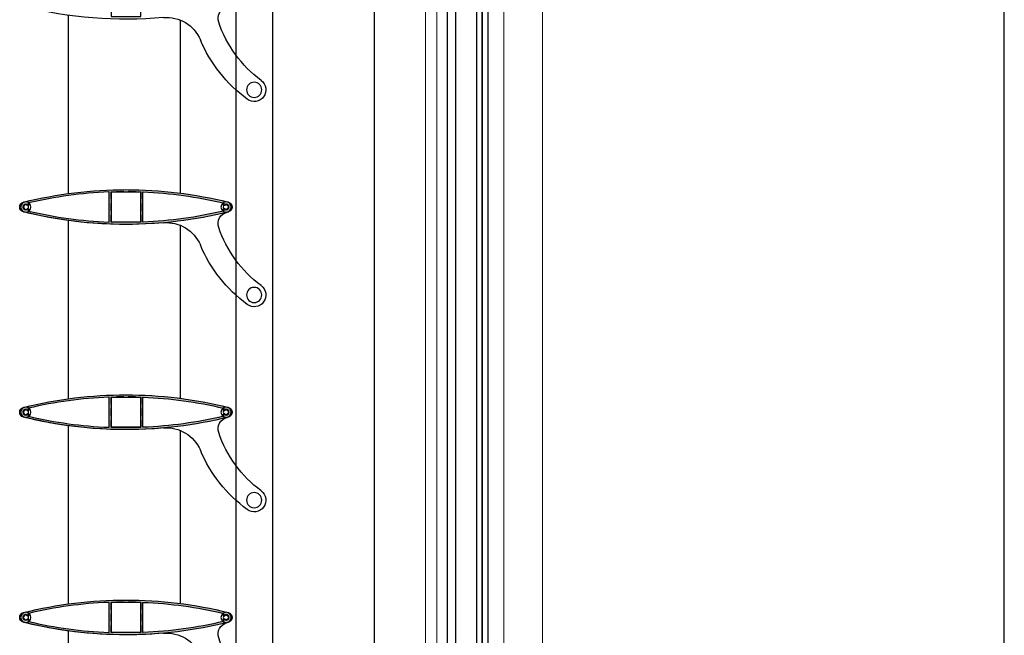
# Model space of a CAD drawing. Units: millimetres. Extents: x 1500 to 2458, y 0 to 1623.
# Drawn here: x 1970 to 1971, y 1180 to 1180 of the extents above; entities that cross this region are included whole.
import ezdxf

# ---------------------------------------------------------------- set-up
doc = ezdxf.new("R2010")
doc.units = ezdxf.units.MM
doc.layers.add('00_BLANCO', color=7, linetype='Continuous', lineweight=9)
doc.layers.add('00_GRIS', color=8, linetype='Continuous', lineweight=13)
doc.layers.add('PERFIL', color=7, linetype='Continuous')
doc.layers.add('SOMBREADO PERFILES', color=254, linetype='Continuous')

# ---------------------------------------------------------------- blocks, each defined once
blk = doc.blocks.new('A$C299B5473')
for p, q in [((0.03480002816025485, 0.2287374273989343), (0.03480002782089286, -1.352260064736732)), ((0.03880002782079828, -1.352260064736732), (0.03880002782023622, 0.2287374270590103)), ((0.03880002782023622, 0.2287374270590102), (0.03880002782079828, -1.352260064736732)), ((0.04280002782070369, -1.352260064736732), (0.0428000278207037, 0.2287374270595723)), ((0.01480002998960117, 0.2284040994350693), (0.01480002998960117, -1.351926737112229)), ((0.02080002868434349, -1.351926738417799), (0.02080002998991405, 0.2284040994350693))]:
    blk.add_line(p, q)
at = {"layer": '00_BLANCO', "ltscale": 10}
for p, q in [((1.387778780781446e-17, 0.2270264854685723), (-4.547473508864641e-13, -1.349677957331609)), ((0.08000000100037143, 0.2189242640686774), (0.08000000099991668, -1.341575735931804))]:
    blk.add_line(p, q, dxfattribs=at)
at = {"layer": '00_GRIS', "color": 8, "ltscale": 10}
for p, q in [((0.007700418643984732, 0.2239964700535458), (0.007781379026710133, -1.346394982107233)), ((0.05349132851506511, 0.2186242640685254), (0.05349132851506511, -1.341275735931652))]:
    blk.add_line(p, q, dxfattribs=at)
blk = doc.blocks.new('269350')
at = {"layer": 'PERFIL'}
for p, q in [((-10.09999999999127, -10.1000000000131), (-10.09999999999127, 10.09999999999127)), ((-10.09999999999127, 10.09999999999127), (10.10000000002037, 10.09999999999127)), ((10.10000000002037, 10.09999999999127), (10.10000000002037, -10.1000000000131)), ((10.10000000002037, -10.1000000000131), (-10.09999999999127, -10.1000000000131))]:
    blk.add_line(p, q, dxfattribs=at)
at = {"layer": 'PERFIL', "color": 7}
for centre in [(-68.34999999999127, -7.275957614183426e-12), (68.35000000002037, -7.275957614183426e-12)]:
    blk.add_circle(centre, 3.5, dxfattribs=at)
at = {"layer": 'PERFIL'}
for centre, radius in [((-68.34999999999127, -7.275957614183426e-12), 1.9), ((68.35000000002037, -7.275957614183426e-12), 1.9), ((-87.49999999998545, -60.00000000001455), 5.175)]:
    blk.add_circle(centre, radius, dxfattribs=at)
for centre, radius, start, end in [((1.455191522836685e-11, -278.1250000000146), 290, 76.05241288199626, 103.9475871180037), ((-69.07417385056033, -1.455191522836685e-11), 3.425826149425256, 103.9475871180037, 256.0524128819963), ((69.07417385058943, -1.455191522836685e-11), 3.425826149425256, 283.9475871180038, 76.05241288199626), ((1.455191522836685e-11, 278.1249999999854), 290, 256.0524128819963, 256.2399997724009), ((-70.88091627192625, -11.32256987830624), 8, 341.3126737158962, 76.23999977240098), ((1.455191522836685e-11, 278.1249999999854), 290, 264.9462896843137, 283.9475871180038), ((-27.74821108188189, -35.65045599004952), 25, 84.9462896843137, 157.0112269749729), ((-140.9797231145058, 12.38728628421086), 82.00000000000075, 306.4569867660076, 341.3126737158962), ((-140.9797231145058, 12.38728628421086), 98.00000000000117, 306.4569867660076, 337.0112269749728), ((-87.49999999998545, -60.00000000001455), 8.000000000000028, 126.4569867660076, 306.4569867660076)]:
    blk.add_arc(centre, radius, start, end, dxfattribs=at)
blk = doc.blocks.new('9106')
at = {"layer": 'PERFIL'}
for points in [[(-69.89991508136154, 3.324821232155955, 0.7820224719100634), (-69.89991508136154, -3.324821232177783, 0.122320302648172), (69.89991508136154, -3.324821232177783, 0.782022471910063), (69.89991508136154, 3.324821232155955, 0.1223203026481718)], [(-69.84749791314243, 0.3999999999941792), (-70.0536725037382, 0.3999999999941792, 0.1158187406497286), (-70.0536725037382, -0.4000000000087311), (-69.84749791318609, -0.4000000000160071, 0.2683678073067498), (-68.75, -1.497497913143889), (-68.75, -1.70367250374693, 0.1158187406497266), (-67.94999999999709, -1.70367250374693), (-67.94999999999709, -1.497497913187544, 0.1056282877529299), (-67.37299774072017, -1.203314832186152, -1.025850336908424), (-66.57985350469244, -2.232791345173609, 0.6403652421757318), (-66.47196985835035, -2.766971624594589, 0.04796114121424221), (-11.73719871684443, -10.28627000567212, 0.4261773875874215), (-11.42500000000291, -9.98651812276512), (-11.42500000000291, 9.986518122750567, 0.426177387587783), (-11.73719871684443, 10.28627000565757, 0.04796114121424221), (-66.47196985835035, 2.766971624587313, 0.6403652421757315), (-66.57985350469244, 2.232791345159058, -1.025850336908424), (-67.37299774072017, 1.203314832178876, 0.1056282877530831), (-67.94999999999709, 1.497497913180268), (-67.94999999999709, 1.703672503732378, 0.1158187406497284), (-68.75, 1.703672503732378), (-68.75, 1.497497913129337, 0.2683678073068277)], [(-1.5, 10.07499999998981), (1.5, 10.07499999998981), (1.500000000043656, 10.52110252001148, -0.004331001200031342), (6.499999999956344, 10.45180520096619), (6.5, 10.07499999998981), (10.32499999999709, 10.07499999998981), (10.32499999999709, 5.499999999992724), (10.07499999999709, 5.499999999992724), (10.07499999999709, 2.499999999992724), (10.32499999999709, 2.499999999992724), (10.32499999999709, -2.500000000007276), (10.07499999999709, -2.500000000007276), (10.07499999999709, -5.500000000007276), (10.32499999999709, -5.500000000007276), (10.32499999999709, -10.07500000001164), (-10.32500000001164, -10.07500000001164), (-10.32500000001164, -5.500000000007276), (-10.07500000001164, -5.500000000007276), (-10.07500000001164, -2.500000000007276), (-10.32500000001164, -2.500000000007276), (-10.32500000001164, 2.499999999992724), (-10.07500000001164, 2.499999999992724), (-10.07500000001164, 5.499999999992724), (-10.32500000001164, 5.499999999992724), (-10.32500000001164, 10.07499999998981), (-6.5, 10.07499999998981), (-6.5, 10.45180520096619, -0.00433100120011128), (-1.5, 10.52110252001148)], [(69.84749791312788, 0.3999999999941792), (70.0536725037382, 0.3999999999941792, -0.1158187406497286), (70.0536725037382, -0.4000000000087311), (69.84749791317154, -0.4000000000160071, -0.2683678073067498), (68.75, -1.497497913143889), (68.75, -1.70367250374693, -0.1158187406497266), (67.94999999999709, -1.70367250374693), (67.94999999998254, -1.497497913187544, -0.1056282877529299), (67.37299774070561, -1.203314832186152, 1.025850336908424), (66.57985350467789, -2.232791345173609, -0.6403652421757318), (66.4719698583358, -2.766971624594589, -0.04796114121424221), (11.73719871682988, -10.28627000567212, -0.4261773875874215), (11.42499999998836, -9.98651812276512), (11.42499999998836, 9.986518122750567, -0.426177387587783), (11.73719871682988, 10.28627000565757, -0.04796114121424221), (66.4719698583358, 2.766971624587313, -0.6403652421757315), (66.57985350467789, 2.232791345159058, 1.025850336908424), (67.37299774070561, 1.203314832178876, -0.1056282877530831), (67.94999999998254, 1.497497913180268), (67.94999999999709, 1.703672503732378, -0.1158187406497284), (68.75, 1.703672503732378), (68.75, 1.497497913129337, -0.2683678073068277)]]:
    blk.add_lwpolyline(points, format="xyb", close=True, dxfattribs=at)
blk = doc.blocks.new('A$C3E184E65')
at = {"layer": 'SOMBREADO PERFILES'}
h = blk.add_hatch(color=256, dxfattribs=at)
h.dxf.hatch_style = 1
edge = h.paths.add_edge_path(flags=16)
edge.add_line((0.2332539469798576, 1.255662061399175), (0.2334601215707153, 1.255662061399175))
edge.add_arc((0.2317564490667792, 1.255262061394728), 0.001750000000005336, -13.212980360385586, 13.2129803599218, ccw=False)
edge.add_line((0.2334601215707153, 1.254862061397557), (0.2332539469798576, 1.254862061397557))
edge.add_arc((0.2317564490667792, 1.255262061394728), 0.001549999999971681, 284.95524831534107, 345.0447516810727, ccw=False)
edge.add_line((0.2321564490712262, 1.253764563481649), (0.2321564490712262, 1.253558388890792))
edge.add_arc((0.2317564490667792, 1.255262061394728), 0.001750000000006999, 256.78701963984633, 283.2129803601537, ccw=False)
edge.add_line((0.231356449076884, 1.253558388890792), (0.231356449076884, 1.253764563481649))
edge.add_arc((0.2317564490667792, 1.255262061394728), 0.001550000000034007, 230.9259664608074, 255.04475168182728, ccw=False)
edge.add_arc((0.2303697361940067, 1.253554130665702), 0.0006500000000015215, 50.92596646210639, 233.8502393913735)
edge.add_arc((0.2298093332219651, 1.252787026687269), 0.0003000000000060867, -76.68610680018082, 53.85023939221992, ccw=False)
edge.add_arc((0.1634064490799574, 1.533387061399093), 0.2886500000000338, 272.33042580121344, 283.31389319895857, ccw=False)
edge.add_arc((0.1751314490693403, 1.245275543269212), 0.0002999999999980039, 180, 272.33042580150556, ccw=False)
edge.add_line((0.174831449069643, 1.245275543269212), (0.174831449069643, 1.265248579512967))
edge.add_arc((0.1751314490693403, 1.265248579520243), 0.0003000000000029104, 87.66957419849439, 180, ccw=False)
edge.add_arc((0.1634064490799574, 0.9771370613976382), 0.2886500000000197, 76.68610680104081, 87.66957419878639, ccw=False)
edge.add_arc((0.2298093332219651, 1.257737096102187), 0.0003000000000110712, -53.850239390580384, 76.68610680082082, ccw=False)
edge.add_arc((0.2303697361940067, 1.256969992123754), 0.0006499999999934337, 126.1497606093831, 309.0740335378936)
edge.add_arc((0.2317564490667792, 1.255262061394728), 0.001550000000010671, 104.95524831701229, 129.0740335381486, ccw=False)
edge.add_line((0.231356449076884, 1.256759559307806), (0.231356449076884, 1.256965733898664))
edge.add_arc((0.2317564490667792, 1.255262061394728), 0.001750000000006999, 76.78701963984628, 103.21298036015372, ccw=False)
edge.add_line((0.2321564490712262, 1.256965733898664), (0.2321564490712262, 1.256759559307806))
edge.add_arc((0.2317564490667792, 1.255262061394728), 0.001549999999965567, 14.955248317368216, 75.04475168296102, ccw=False)
edge = h.paths.add_edge_path()
edge.add_arc((0.2324806229162277, 1.255262061394728), 0.003425826149422136, -76.05241288207378, 76.05241288207372, ccw=False)
edge.add_arc((0.1634064490799574, 1.533387061399093), 0.2899999999999969, 256.0524128820745, 283.9475871179254, ccw=False)
edge.add_arc((0.09433227522913512, 1.255262061394728), 0.003425826149422136, 103.94758711792628, 256.05241288207367, ccw=False)
edge.add_arc((0.1634064490799574, 0.9771370613976382), 0.2899999999999969, 76.05241288207452, 103.94758711792542, ccw=False)
edge = h.paths.add_edge_path(flags=16)
edge.add_line((0.164906449078444, 1.265337061393051), (0.1619064490814708, 1.265337061393051))
edge.add_line((0.1619064490669189, 1.265337061393051), (0.1619064490669189, 1.265783163909486))
edge.add_arc((0.1634064490654055, 0.9771370613976382), 0.2886500000003068, 90.29774486774772, 91.29033102092178)
edge.add_line((0.1569064490768142, 1.265713866597775), (0.1569064490768142, 1.265337061400327))
edge.add_line((0.1569064490768142, 1.265337061393051), (0.1530814490697594, 1.265337061393051))
edge.add_line((0.1530814490697594, 1.265337061393051), (0.1530814490697594, 1.260762061394029))
edge.add_line((0.1530814490697594, 1.260762061394029), (0.1533314490670818, 1.260762061394029))
edge.add_line((0.1533314490670818, 1.260762061394029), (0.1533314490670818, 1.257762061397056))
edge.add_line((0.1533314490670818, 1.257762061397056), (0.1530814490697594, 1.257762061397056))
edge.add_line((0.1530814490697594, 1.257762061397056), (0.1530814490697594, 1.252762061399675))
edge.add_line((0.1530814490697594, 1.2527620613924), (0.1533314490670818, 1.2527620613924))
edge.add_line((0.1533314490670818, 1.2527620613924), (0.1533314490670818, 1.249762061395426))
edge.add_line((0.1533314490670818, 1.249762061395426), (0.1530814490697594, 1.249762061395426))
edge.add_line((0.1530814490697594, 1.249762061395426), (0.1530814490697594, 1.245187061396404))
edge.add_line((0.1530814490697594, 1.245187061396404), (0.1737314490756035, 1.245187061396404))
edge.add_line((0.1737314490756035, 1.245187061396404), (0.1737314490756035, 1.249762061395426))
edge.add_line((0.1737314490756035, 1.249762061395426), (0.173481449078281, 1.249762061395426))
edge.add_line((0.173481449078281, 1.249762061395426), (0.173481449078281, 1.2527620613924))
edge.add_line((0.173481449078281, 1.2527620613924), (0.1737314490756035, 1.2527620613924))
edge.add_line((0.1737314490756035, 1.2527620613924), (0.1737314490756035, 1.25776206138978))
edge.add_line((0.1737314490756035, 1.257762061397056), (0.173481449078281, 1.257762061397056))
edge.add_line((0.173481449078281, 1.257762061397056), (0.173481449078281, 1.260762061394029))
edge.add_line((0.173481449078281, 1.260762061394029), (0.1737314490756035, 1.260762061394029))
edge.add_line((0.1737314490756035, 1.260762061394029), (0.1737314490756035, 1.265337061393051))
edge.add_line((0.1737314490756035, 1.265337061393051), (0.1699064490685487, 1.265337061393051))
edge.add_line((0.1699064490685487, 1.265337061393051), (0.1699064490685487, 1.265713866590499))
edge.add_arc((0.1634064490799574, 0.9771370613976382), 0.2886500000000152, 88.70966897908343, 89.70225513227578)
edge.add_line((0.164906449078444, 1.265783163916762), (0.164906449078444, 1.265337061400327))
edge = h.paths.add_edge_path(flags=16)
edge.add_line((0.09355895116550528, 1.255662061399175), (0.09335277657464758, 1.255662061399175))
edge.add_arc((0.09505644907858368, 1.255262061394728), 0.001750000000005336, 166.7870196400782, 193.2129803603856)
edge.add_line((0.09335277657464758, 1.254862061397557), (0.09355895116550528, 1.254862061397557))
edge.add_arc((0.09505644907858368, 1.255262061394728), 0.001549999999960896, 194.955248318477, 255.0447516842603)
edge.add_line((0.09465644907413662, 1.253764563481649), (0.09465644907413662, 1.253558388890792))
edge.add_arc((0.09505644907858368, 1.255262061394728), 0.001750000000006999, 256.7870196398463, 283.2129803601537)
edge.add_line((0.09545644906847883, 1.253558388890792), (0.09545644906847883, 1.253764563481649))
edge.add_arc((0.09505644907858368, 1.255262061394728), 0.001550000000034007, 284.9552483181727, 309.0740335391926)
edge.add_arc((0.09644316195135616, 1.253554130665702), 0.0006500000000015215, -53.85023939137352, 129.0740335378936, ccw=False)
edge.add_arc((0.09700356492339779, 1.252787026687269), 0.0003000000000060867, 126.1497606077801, 256.6861068001808)
edge.add_arc((0.1634064490799574, 1.533387061399093), 0.2886500000000338, 256.6861068010414, 267.6695741987865)
edge.add_arc((0.1516814490760225, 1.245275543269212), 0.0002999999999980039, 267.6695741984944, 360)
edge.add_line((0.1519814490757199, 1.245275543269212), (0.1519814490757199, 1.265248579512967))
edge.add_arc((0.1516814490760225, 1.265248579520243), 0.0003000000000029104, 0, 92.33042580150556)
edge.add_arc((0.1634064490799574, 0.9771370613976382), 0.2886500000000197, 92.33042580121354, 103.3138931989592)
edge.add_arc((0.09700356492339779, 1.257737096102187), 0.0003000000000110712, 103.3138931991792, 233.8502393905804)
edge.add_arc((0.09644316195135616, 1.256969992123754), 0.0006499999999934337, -129.07403353789363, 53.85023939061688, ccw=False)
edge.add_arc((0.09505644907858368, 1.255262061394728), 0.001550000000010671, 50.92596646185141, 75.04475168298768)
edge.add_line((0.09545644906847883, 1.256759559307806), (0.09545644906847883, 1.256965733898664))
edge.add_arc((0.09505644907858368, 1.255262061394728), 0.001750000000006999, 76.78701963984628, 103.2129803601537)
edge.add_line((0.09465644907413662, 1.256965733898664), (0.09465644907413662, 1.256759559307806))
edge.add_arc((0.09505644907858368, 1.255262061394728), 0.001549999999953385, 104.9552483174377, 165.044751683082)
h = blk.add_hatch(color=256, dxfattribs=at)
h.dxf.hatch_style = 1
edge = h.paths.add_edge_path(flags=16)
edge.add_line((0.2332539469798576, 1.115662061399757), (0.2334601215707153, 1.115662061399757))
edge.add_arc((0.2317564490667792, 1.11526206139531), 0.001750000000005336, -13.212980360385586, 13.2129803599218, ccw=False)
edge.add_line((0.2334601215707153, 1.114862061398139), (0.2332539469798576, 1.114862061398139))
edge.add_arc((0.2317564490667792, 1.11526206139531), 0.001549999999971681, 284.95524831534107, 345.0447516810727, ccw=False)
edge.add_line((0.2321564490712262, 1.113764563482232), (0.2321564490712262, 1.113558388891374))
edge.add_arc((0.2317564490667792, 1.11526206139531), 0.001750000000006999, 256.78701963984633, 283.2129803601537, ccw=False)
edge.add_line((0.231356449076884, 1.113558388891374), (0.231356449076884, 1.113764563482232))
edge.add_arc((0.2317564490667792, 1.11526206139531), 0.001550000000034007, 230.9259664608074, 255.04475168182728, ccw=False)
edge.add_arc((0.2303697361940067, 1.113554130666284), 0.0006500000000015215, 50.92596646210639, 233.8502393913735)
edge.add_arc((0.2298093332219651, 1.112787026687851), 0.0003000000000060867, -76.68610680018082, 53.85023939221992, ccw=False)
edge.add_arc((0.1634064490799574, 1.393387061399675), 0.2886500000000338, 272.33042580121344, 283.31389319895857, ccw=False)
edge.add_arc((0.1751314490693403, 1.105275543269794), 0.0002999999999980039, 180, 272.33042580150556, ccw=False)
edge.add_line((0.174831449069643, 1.105275543269794), (0.174831449069643, 1.125248579513549))
edge.add_arc((0.1751314490693403, 1.125248579520825), 0.0003000000000029104, 87.66957419849439, 180, ccw=False)
edge.add_arc((0.1634064490799574, 0.8371370613982203), 0.2886500000000197, 76.68610680104081, 87.66957419878639, ccw=False)
edge.add_arc((0.2298093332219651, 1.117737096102769), 0.0003000000000110712, -53.850239390580384, 76.68610680082082, ccw=False)
edge.add_arc((0.2303697361940067, 1.116969992124336), 0.0006499999999934337, 126.1497606093831, 309.0740335378936)
edge.add_arc((0.2317564490667792, 1.11526206139531), 0.001550000000010671, 104.95524831701229, 129.0740335381486, ccw=False)
edge.add_line((0.231356449076884, 1.116759559308388), (0.231356449076884, 1.116965733899246))
edge.add_arc((0.2317564490667792, 1.11526206139531), 0.001750000000006999, 76.78701963984628, 103.21298036015372, ccw=False)
edge.add_line((0.2321564490712262, 1.116965733899246), (0.2321564490712262, 1.116759559308388))
edge.add_arc((0.2317564490667792, 1.11526206139531), 0.001549999999965567, 14.955248317368216, 75.04475168296102, ccw=False)
edge = h.paths.add_edge_path()
edge.add_arc((0.2324806229162277, 1.11526206139531), 0.003425826149422136, -76.05241288207378, 76.05241288207372, ccw=False)
edge.add_arc((0.1634064490799574, 1.393387061399675), 0.2899999999999969, 256.0524128820745, 283.9475871179254, ccw=False)
edge.add_arc((0.09433227522913512, 1.11526206139531), 0.003425826149422136, 103.94758711792628, 256.05241288207367, ccw=False)
edge.add_arc((0.1634064490799574, 0.8371370613982203), 0.2899999999999969, 76.05241288207452, 103.94758711792542, ccw=False)
edge = h.paths.add_edge_path(flags=16)
edge.add_line((0.164906449078444, 1.125337061393634), (0.1619064490814708, 1.125337061393634))
edge.add_line((0.1619064490669189, 1.125337061393634), (0.1619064490669189, 1.125783163910068))
edge.add_arc((0.1634064490654055, 0.8371370613982203), 0.2886500000003068, 90.29774486774772, 91.29033102092178)
edge.add_line((0.1569064490768142, 1.125713866598357), (0.1569064490768142, 1.125337061400909))
edge.add_line((0.1569064490768142, 1.125337061393634), (0.1530814490697594, 1.125337061393634))
edge.add_line((0.1530814490697594, 1.125337061393634), (0.1530814490697594, 1.120762061394611))
edge.add_line((0.1530814490697594, 1.120762061394611), (0.1533314490670818, 1.120762061394611))
edge.add_line((0.1533314490670818, 1.120762061394611), (0.1533314490670818, 1.117762061397638))
edge.add_line((0.1533314490670818, 1.117762061397638), (0.1530814490697594, 1.117762061397638))
edge.add_line((0.1530814490697594, 1.117762061397638), (0.1530814490697594, 1.112762061400258))
edge.add_line((0.1530814490697594, 1.112762061392982), (0.1533314490670818, 1.112762061392982))
edge.add_line((0.1533314490670818, 1.112762061392982), (0.1533314490670818, 1.109762061396008))
edge.add_line((0.1533314490670818, 1.109762061396008), (0.1530814490697594, 1.109762061396008))
edge.add_line((0.1530814490697594, 1.109762061396008), (0.1530814490697594, 1.105187061396986))
edge.add_line((0.1530814490697594, 1.105187061396986), (0.1737314490756035, 1.105187061396986))
edge.add_line((0.1737314490756035, 1.105187061396986), (0.1737314490756035, 1.109762061396008))
edge.add_line((0.1737314490756035, 1.109762061396008), (0.173481449078281, 1.109762061396008))
edge.add_line((0.173481449078281, 1.109762061396008), (0.173481449078281, 1.112762061392982))
edge.add_line((0.173481449078281, 1.112762061392982), (0.1737314490756035, 1.112762061392982))
edge.add_line((0.1737314490756035, 1.112762061392982), (0.1737314490756035, 1.117762061390362))
edge.add_line((0.1737314490756035, 1.117762061397638), (0.173481449078281, 1.117762061397638))
edge.add_line((0.173481449078281, 1.117762061397638), (0.173481449078281, 1.120762061394611))
edge.add_line((0.173481449078281, 1.120762061394611), (0.1737314490756035, 1.120762061394611))
edge.add_line((0.1737314490756035, 1.120762061394611), (0.1737314490756035, 1.125337061393634))
edge.add_line((0.1737314490756035, 1.125337061393634), (0.1699064490685487, 1.125337061393634))
edge.add_line((0.1699064490685487, 1.125337061393634), (0.1699064490685487, 1.125713866591081))
edge.add_arc((0.1634064490799574, 0.8371370613982203), 0.2886500000000152, 88.70966897908343, 89.70225513227578)
edge.add_line((0.164906449078444, 1.125783163917344), (0.164906449078444, 1.125337061400909))
edge = h.paths.add_edge_path(flags=16)
edge.add_line((0.09355895116550528, 1.115662061399757), (0.09335277657464758, 1.115662061399757))
edge.add_arc((0.09505644907858368, 1.11526206139531), 0.001750000000005336, 166.7870196400782, 193.2129803603856)
edge.add_line((0.09335277657464758, 1.114862061398139), (0.09355895116550528, 1.114862061398139))
edge.add_arc((0.09505644907858368, 1.11526206139531), 0.001549999999960896, 194.955248318477, 255.0447516842603)
edge.add_line((0.09465644907413662, 1.113764563482232), (0.09465644907413662, 1.113558388891374))
edge.add_arc((0.09505644907858368, 1.11526206139531), 0.001750000000006999, 256.7870196398463, 283.2129803601537)
edge.add_line((0.09545644906847883, 1.113558388891374), (0.09545644906847883, 1.113764563482232))
edge.add_arc((0.09505644907858368, 1.11526206139531), 0.001550000000034007, 284.9552483181727, 309.0740335391926)
edge.add_arc((0.09644316195135616, 1.113554130666284), 0.0006500000000015215, -53.85023939137352, 129.0740335378936, ccw=False)
edge.add_arc((0.09700356492339779, 1.112787026687851), 0.0003000000000060867, 126.1497606077801, 256.6861068001808)
edge.add_arc((0.1634064490799574, 1.393387061399675), 0.2886500000000338, 256.6861068010414, 267.6695741987865)
edge.add_arc((0.1516814490760225, 1.105275543269794), 0.0002999999999980039, 267.6695741984944, 360)
edge.add_line((0.1519814490757199, 1.105275543269794), (0.1519814490757199, 1.125248579513549))
edge.add_arc((0.1516814490760225, 1.125248579520825), 0.0003000000000029104, 0, 92.33042580150556)
edge.add_arc((0.1634064490799574, 0.8371370613982203), 0.2886500000000197, 92.33042580121354, 103.3138931989592)
edge.add_arc((0.09700356492339779, 1.117737096102769), 0.0003000000000110712, 103.3138931991792, 233.8502393905804)
edge.add_arc((0.09644316195135616, 1.116969992124336), 0.0006499999999934337, -129.07403353789363, 53.85023939061688, ccw=False)
edge.add_arc((0.09505644907858368, 1.11526206139531), 0.001550000000010671, 50.92596646185141, 75.04475168298768)
edge.add_line((0.09545644906847883, 1.116759559308388), (0.09545644906847883, 1.116965733899246))
edge.add_arc((0.09505644907858368, 1.11526206139531), 0.001750000000006999, 76.78701963984628, 103.2129803601537)
edge.add_line((0.09465644907413662, 1.116965733899246), (0.09465644907413662, 1.116759559308388))
edge.add_arc((0.09505644907858368, 1.11526206139531), 0.001549999999953385, 104.9552483174377, 165.044751683082)
h = blk.add_hatch(color=256, dxfattribs=at)
h.dxf.hatch_style = 1
edge = h.paths.add_edge_path(flags=16)
edge.add_line((0.2332539469798576, 0.9756620614003391), (0.2334601215707153, 0.9756620614003391))
edge.add_arc((0.2317564490667792, 0.975262061395892), 0.001750000000005336, -13.212980360385586, 13.2129803599218, ccw=False)
edge.add_line((0.2334601215707153, 0.9748620613987209), (0.2332539469798576, 0.9748620613987209))
edge.add_arc((0.2317564490667792, 0.975262061395892), 0.001549999999971681, 284.95524831534107, 345.0447516810727, ccw=False)
edge.add_line((0.2321564490712262, 0.9737645634828136), (0.2321564490712262, 0.9735583888919559))
edge.add_arc((0.2317564490667792, 0.975262061395892), 0.001750000000006999, 256.78701963984633, 283.2129803601537, ccw=False)
edge.add_line((0.231356449076884, 0.9735583888919559), (0.231356449076884, 0.9737645634828136))
edge.add_arc((0.2317564490667792, 0.975262061395892), 0.001550000000034007, 230.9259664608074, 255.04475168182728, ccw=False)
edge.add_arc((0.2303697361940067, 0.973554130666866), 0.0006500000000015215, 50.92596646210639, 233.8502393913735)
edge.add_arc((0.2298093332219651, 0.9727870266884333), 0.0003000000000060867, -76.68610680018082, 53.85023939221992, ccw=False)
edge.add_arc((0.1634064490799574, 1.253387061400258), 0.2886500000000338, 272.33042580121344, 283.31389319895857, ccw=False)
edge.add_arc((0.1751314490693403, 0.9652755432703766), 0.0002999999999980039, 180, 272.33042580150556, ccw=False)
edge.add_line((0.174831449069643, 0.9652755432703766), (0.174831449069643, 0.9852485795141315))
edge.add_arc((0.1751314490693403, 0.9852485795214074), 0.0003000000000029104, 87.66957419849439, 180, ccw=False)
edge.add_arc((0.1634064490799574, 0.6971370613988024), 0.2886500000000197, 76.68610680104081, 87.66957419878639, ccw=False)
edge.add_arc((0.2298093332219651, 0.9777370961033507), 0.0003000000000110712, -53.850239390580384, 76.68610680082082, ccw=False)
edge.add_arc((0.2303697361940067, 0.976969992124918), 0.0006499999999934337, 126.1497606093831, 309.0740335378936)
edge.add_arc((0.2317564490667792, 0.975262061395892), 0.001550000000010671, 104.95524831701229, 129.0740335381486, ccw=False)
edge.add_line((0.231356449076884, 0.9767595593089704), (0.231356449076884, 0.9769657338998281))
edge.add_arc((0.2317564490667792, 0.975262061395892), 0.001750000000006999, 76.78701963984628, 103.21298036015372, ccw=False)
edge.add_line((0.2321564490712262, 0.9769657338998281), (0.2321564490712262, 0.9767595593089704))
edge.add_arc((0.2317564490667792, 0.975262061395892), 0.001549999999965567, 14.955248317368216, 75.04475168296102, ccw=False)
edge = h.paths.add_edge_path()
edge.add_arc((0.2324806229162277, 0.975262061395892), 0.003425826149422136, -76.05241288207378, 76.05241288207372, ccw=False)
edge.add_arc((0.1634064490799574, 1.253387061400258), 0.2899999999999969, 256.0524128820745, 283.9475871179254, ccw=False)
edge.add_arc((0.09433227522913512, 0.975262061395892), 0.003425826149422136, 103.94758711792628, 256.05241288207367, ccw=False)
edge.add_arc((0.1634064490799574, 0.6971370613988024), 0.2899999999999969, 76.05241288207452, 103.94758711792542, ccw=False)
edge = h.paths.add_edge_path(flags=16)
edge.add_line((0.164906449078444, 0.9853370613942156), (0.1619064490814708, 0.9853370613942156))
edge.add_line((0.1619064490669189, 0.9853370613942156), (0.1619064490669189, 0.9857831639106502))
edge.add_arc((0.1634064490654055, 0.6971370613988024), 0.2886500000003068, 90.29774486774772, 91.29033102092178)
edge.add_line((0.1569064490768142, 0.9857138665989391), (0.1569064490768142, 0.9853370614014916))
edge.add_line((0.1569064490768142, 0.9853370613942156), (0.1530814490697594, 0.9853370613942156))
edge.add_line((0.1530814490697594, 0.9853370613942156), (0.1530814490697594, 0.9807620613951935))
edge.add_line((0.1530814490697594, 0.9807620613951935), (0.1533314490670818, 0.9807620613951935))
edge.add_line((0.1533314490670818, 0.9807620613951935), (0.1533314490670818, 0.9777620613982203))
edge.add_line((0.1533314490670818, 0.9777620613982203), (0.1530814490697594, 0.9777620613982203))
edge.add_line((0.1530814490697594, 0.9777620613982203), (0.1530814490697594, 0.9727620614008397))
edge.add_line((0.1530814490697594, 0.9727620613935637), (0.1533314490670818, 0.9727620613935637))
edge.add_line((0.1533314490670818, 0.9727620613935637), (0.1533314490670818, 0.9697620613965905))
edge.add_line((0.1533314490670818, 0.9697620613965905), (0.1530814490697594, 0.9697620613965905))
edge.add_line((0.1530814490697594, 0.9697620613965905), (0.1530814490697594, 0.9651870613975684))
edge.add_line((0.1530814490697594, 0.9651870613975684), (0.1737314490756035, 0.9651870613975684))
edge.add_line((0.1737314490756035, 0.9651870613975684), (0.1737314490756035, 0.9697620613965905))
edge.add_line((0.1737314490756035, 0.9697620613965905), (0.173481449078281, 0.9697620613965905))
edge.add_line((0.173481449078281, 0.9697620613965905), (0.173481449078281, 0.9727620613935637))
edge.add_line((0.173481449078281, 0.9727620613935637), (0.1737314490756035, 0.9727620613935637))
edge.add_line((0.1737314490756035, 0.9727620613935637), (0.1737314490756035, 0.9777620613909443))
edge.add_line((0.1737314490756035, 0.9777620613982203), (0.173481449078281, 0.9777620613982203))
edge.add_line((0.173481449078281, 0.9777620613982203), (0.173481449078281, 0.9807620613951935))
edge.add_line((0.173481449078281, 0.9807620613951935), (0.1737314490756035, 0.9807620613951935))
edge.add_line((0.1737314490756035, 0.9807620613951935), (0.1737314490756035, 0.9853370613942156))
edge.add_line((0.1737314490756035, 0.9853370613942156), (0.1699064490685487, 0.9853370613942156))
edge.add_line((0.1699064490685487, 0.9853370613942156), (0.1699064490685487, 0.9857138665916632))
edge.add_arc((0.1634064490799574, 0.6971370613988024), 0.2886500000000152, 88.70966897908343, 89.70225513227578)
edge.add_line((0.164906449078444, 0.9857831639179262), (0.164906449078444, 0.9853370614014916))
edge = h.paths.add_edge_path(flags=16)
edge.add_line((0.09355895116550528, 0.9756620614003391), (0.09335277657464758, 0.9756620614003391))
edge.add_arc((0.09505644907858368, 0.975262061395892), 0.001750000000005336, 166.7870196400782, 193.2129803603856)
edge.add_line((0.09335277657464758, 0.9748620613987209), (0.09355895116550528, 0.9748620613987209))
edge.add_arc((0.09505644907858368, 0.975262061395892), 0.001549999999960896, 194.955248318477, 255.0447516842603)
edge.add_line((0.09465644907413662, 0.9737645634828136), (0.09465644907413662, 0.9735583888919559))
edge.add_arc((0.09505644907858368, 0.975262061395892), 0.001750000000006999, 256.7870196398463, 283.2129803601537)
edge.add_line((0.09545644906847883, 0.9735583888919559), (0.09545644906847883, 0.9737645634828136))
edge.add_arc((0.09505644907858368, 0.975262061395892), 0.001550000000034007, 284.9552483181727, 309.0740335391926)
edge.add_arc((0.09644316195135616, 0.973554130666866), 0.0006500000000015215, -53.85023939137352, 129.0740335378936, ccw=False)
edge.add_arc((0.09700356492339779, 0.9727870266884333), 0.0003000000000060867, 126.1497606077801, 256.6861068001808)
edge.add_arc((0.1634064490799574, 1.253387061400258), 0.2886500000000338, 256.6861068010414, 267.6695741987865)
edge.add_arc((0.1516814490760225, 0.9652755432703766), 0.0002999999999980039, 267.6695741984944, 360)
edge.add_line((0.1519814490757199, 0.9652755432703766), (0.1519814490757199, 0.9852485795141315))
edge.add_arc((0.1516814490760225, 0.9852485795214074), 0.0003000000000029104, 0, 92.33042580150556)
edge.add_arc((0.1634064490799574, 0.6971370613988024), 0.2886500000000197, 92.33042580121354, 103.3138931989592)
edge.add_arc((0.09700356492339779, 0.9777370961033507), 0.0003000000000110712, 103.3138931991792, 233.8502393905804)
edge.add_arc((0.09644316195135616, 0.976969992124918), 0.0006499999999934337, -129.07403353789363, 53.85023939061688, ccw=False)
edge.add_arc((0.09505644907858368, 0.975262061395892), 0.001550000000010671, 50.92596646185141, 75.04475168298768)
edge.add_line((0.09545644906847883, 0.9767595593089704), (0.09545644906847883, 0.9769657338998281))
edge.add_arc((0.09505644907858368, 0.975262061395892), 0.001750000000006999, 76.78701963984628, 103.2129803601537)
edge.add_line((0.09465644907413662, 0.9769657338998281), (0.09465644907413662, 0.9767595593089704))
edge.add_arc((0.09505644907858368, 0.975262061395892), 0.001549999999953385, 104.9552483174377, 165.044751683082)
at = {"color": 7}
for p, q in [((0.2383581982735958, 1.611517691171302), (0.2383581982730902, 0.2188788325452828)), ((0.263358198270238, 1.611517691171297), (0.2633581982672695, 0.6166534993477166))]:
    blk.add_line(p, q, dxfattribs=at)
at = {"layer": 'PERFIL', "color": 7}
for p, q in [((0.1239064490664532, 1.386089741530281), (0.1239064490664532, 1.264434381258593)), ((0.2004064490765813, 1.382836686710629), (0.2004064490765813, 1.26476703201622)), ((0.1239064490664532, 1.246089741530863), (0.1239064490664532, 1.124434381259175)), ((0.2004064490765813, 1.242836686711211), (0.2004064490765813, 1.124767032016802)), ((0.1239064490664532, 1.106089741531445), (0.1239064490664532, 0.9844343812597567)), ((0.2004064490765813, 1.102836686711793), (0.2004064490765813, 0.9847670320173842)), ((0.1239064490664532, 0.9660897415320273), (0.1239064490664532, 0.8444343812603388))]:
    blk.add_line(p, q, dxfattribs=at)
at = {"xscale": -0.001000000003841706, "yscale": 0.000999999996565748, "zscale": 0.001}
for name, p in [('269350', (0.1634064490799574, 1.395262061394146)), ('269350', (0.1634064490799574, 1.255262061394728)), ('9106', (0.1634064490799574, 1.255262061394728)), ('269350', (0.1634064490799574, 1.11526206139531)), ('9106', (0.1634064490799574, 1.11526206139531)), ('269350', (0.1634064490799574, 0.975262061395892)), ('9106', (0.1634064490799574, 0.975262061395892))]:
    blk.add_blockref(name, p, dxfattribs=at)
blk = doc.blocks.new('A$C191159FA')
for p, q in [((-1.59580305920008, -2.292590103336579), (-1.59580305920008, 0.5017897043474022)), ((-1.165792351418531, 0.5004137317232562), (-1.165792351418531, -1.199932716182502))]:
    blk.add_line(p, q)
at = {"xscale": -1}
for name, p in [('A$C299B5473', (-1.200792351418386, 0.1897042118248464)), ('A$C3E184E65', (-0.8330475626144107, -1.288236490157715))]:
    blk.add_blockref(name, p, dxfattribs=at)

msp = doc.modelspace()

# ---------------------------------------------------------------- block references
at = {"xscale": -1}
msp.add_blockref('A$C191159FA', (1969.289729564061, 1180.220636670416), dxfattribs=at)

doc.saveas('drawing.dxf')
